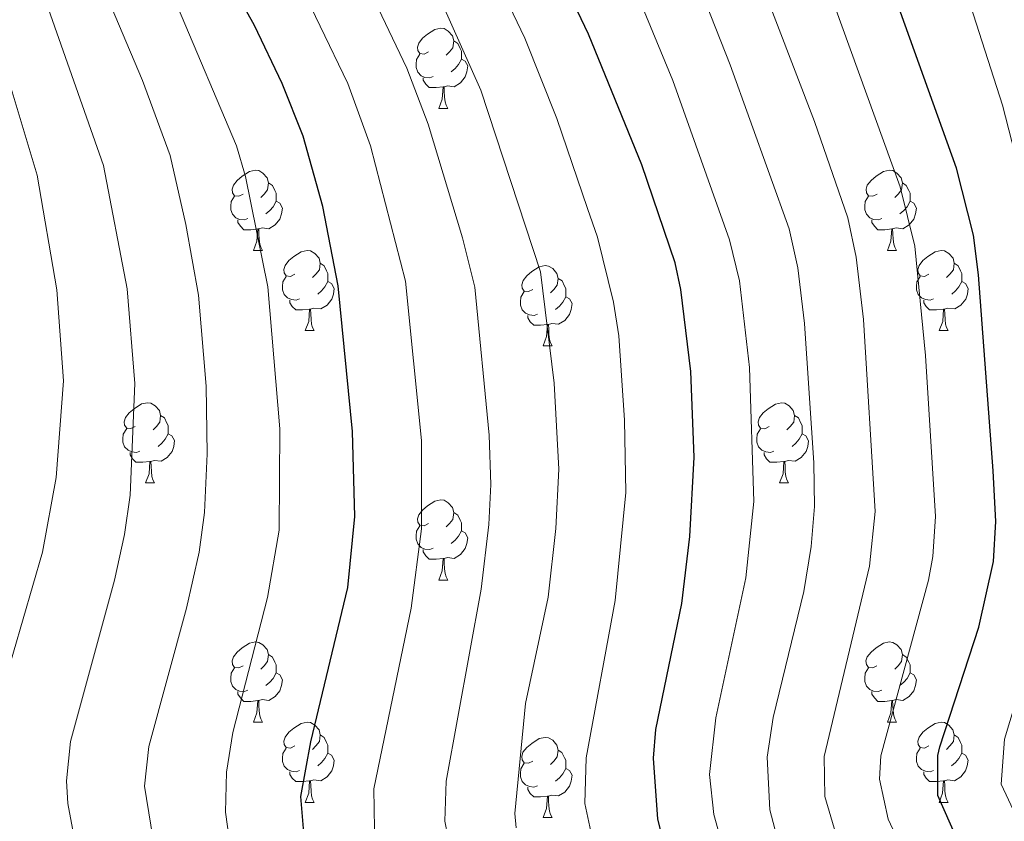
# Model space of a CAD drawing. Units: metres. Extents: x 592825 to 597321, y 4735602 to 4738634.
# Drawn here: x 594452 to 594575, y 4736166 to 4736267 of the extents above; entities that cross this region are included whole.
import ezdxf

# ---------------------------------------------------------------- set-up
doc = ezdxf.new("R2010")
doc.units = ezdxf.units.M
doc.header["$MEASUREMENT"] = 0
for name, color, linetype, lineweight in [('Level 36', 19, 'Continuous', 40), ('Level 4', 36, 'Continuous', 30), ('Level 5', 36, 'Continuous', 0)]:
    doc.layers.add(name, color=color, linetype=linetype, lineweight=lineweight)

msp = doc.modelspace()

# ---------------------------------------------------------------- linework, layer by layer
at = {"layer": 'Level 36', "color": 92, "linetype": 'Continuous', "lineweight": 0}
for points in [[(594502.79, 4736262.63, 0.01), (594502.26, 4736262.37, 0.01), (594501.73, 4736262.42, 0.01), (594501.46, 4736262.79, 0.01), (594501.41, 4736263.22, 0.01), (594501.57, 4736263.74, 0.01), (594502.05, 4736264.33, 0.01), (594502.68, 4736264.86, 0.01), (594503.58, 4736265.45, 0.01), (594504.33, 4736265.61, 0.01), (594504.75, 4736265.55, 0.01), (594505.28, 4736265.24, 0.01), (594505.81, 4736264.65, 0.01), (594505.97, 4736264.01, 0.01), (594505.86, 4736263.16, 0.01), (594505.44, 4736262.63, 0.01), (594505.02, 4736262.21, 0.01)], [(594505.97, 4736264.01, 0.01), (594506.45, 4736263.7, 0.01), (594506.76, 4736263.06, 0.01), (594506.92, 4736262.74, 0.01), (594506.92, 4736262.16, 0.01), (594506.92, 4736261.73, 0.01), (594506.55, 4736261.04, 0.01), (594506.13, 4736260.56, 0.01), (594505.65, 4736260.14, 0.01)], [(594503.37, 4736259.55, 0.01), (594502.95, 4736259.39, 0.01), (594502.36, 4736259.45, 0.01), (594501.89, 4736259.66, 0.01), (594501.46, 4736260.09, 0.01), (594501.25, 4736260.67, 0.01), (594501.25, 4736261.09, 0.01), (594501.3, 4736261.68, 0.01), (594501.73, 4736262.37, 0.01)], [(594506.92, 4736261.73, 0.01), (594507.38, 4736261.48, 0.01), (594507.72, 4736260.87, 0.01), (594507.61, 4736260.14, 0.01), (594507.4, 4736259.5, 0.01), (594506.82, 4736258.76, 0.01), (594506.02, 4736258.28, 0.01), (594505.17, 4736258.39, 0.01), (594504.74, 4736258.26, 0.01)], [(594504.63, 4736258.26, 0.01), (594503.74, 4736258.17, 0.01), (594502.9, 4736258.17, 0.01), (594502.47, 4736258.6, 0.01), (594502.15, 4736259.08, 0.01), (594502.15, 4736259.39, 0.01)], [(594504.09, 4736255.57, 0.01), (594504.52, 4736256.73, 0.01), (594504.63, 4736258.26, 0.01), (594504.74, 4736258.26, 0.01), (594504.78, 4736257.67, 0.01), (594504.81, 4736256.99, 0.01), (594504.88, 4736256.37, 0.01), (594505, 4736255.97, 0.01), (594505.21, 4736255.57, 0.01)], [(594504.09, 4736255.57, 0.01), (594505.21, 4736255.57, 0.01)], [(594479.6, 4736244.86, 0.01), (594479.07, 4736244.6, 0.01), (594478.54, 4736244.65, 0.01), (594478.27, 4736245.02, 0.01), (594478.22, 4736245.45, 0.01), (594478.38, 4736245.97, 0.01), (594478.86, 4736246.56, 0.01), (594479.49, 4736247.09, 0.01), (594480.39, 4736247.68, 0.01), (594481.14, 4736247.84, 0.01), (594481.56, 4736247.78, 0.01), (594482.09, 4736247.47, 0.01), (594482.62, 4736246.88, 0.01), (594482.78, 4736246.24, 0.01), (594482.67, 4736245.39, 0.01), (594482.25, 4736244.86, 0.01), (594481.83, 4736244.44, 0.01)], [(594558.93, 4736244.86, 0.01), (594558.4, 4736244.6, 0.01), (594557.87, 4736244.65, 0.01), (594557.6, 4736245.02, 0.01), (594557.55, 4736245.45, 0.01), (594557.71, 4736245.97, 0.01), (594558.19, 4736246.56, 0.01), (594558.82, 4736247.09, 0.01), (594559.72, 4736247.68, 0.01), (594560.47, 4736247.84, 0.01), (594560.89, 4736247.78, 0.01), (594561.42, 4736247.47, 0.01), (594561.95, 4736246.88, 0.01), (594562.11, 4736246.24, 0.01), (594562, 4736245.39, 0.01), (594561.58, 4736244.86, 0.01), (594561.16, 4736244.44, 0.01)], [(594482.78, 4736246.24, 0.01), (594483.26, 4736245.93, 0.01), (594483.57, 4736245.29, 0.01), (594483.73, 4736244.97, 0.01), (594483.73, 4736244.39, 0.01), (594483.73, 4736243.96, 0.01), (594483.36, 4736243.27, 0.01), (594482.94, 4736242.79, 0.01), (594482.46, 4736242.37, 0.01)], [(594562.11, 4736246.24, 0.01), (594562.59, 4736245.93, 0.01), (594562.9, 4736245.29, 0.01), (594563.06, 4736244.97, 0.01), (594563.06, 4736244.39, 0.01), (594563.06, 4736243.96, 0.01), (594562.69, 4736243.27, 0.01), (594562.27, 4736242.79, 0.01), (594561.79, 4736242.37, 0.01)], [(594480.18, 4736241.78, 0.01), (594479.76, 4736241.62, 0.01), (594479.17, 4736241.68, 0.01), (594478.7, 4736241.89, 0.01), (594478.27, 4736242.32, 0.01), (594478.06, 4736242.9, 0.01), (594478.06, 4736243.32, 0.01), (594478.11, 4736243.91, 0.01), (594478.54, 4736244.6, 0.01)], [(594483.73, 4736243.96, 0.01), (594484.19, 4736243.71, 0.01), (594484.53, 4736243.1, 0.01), (594484.42, 4736242.37, 0.01), (594484.21, 4736241.73, 0.01), (594483.63, 4736240.99, 0.01), (594482.83, 4736240.51, 0.01), (594481.98, 4736240.62, 0.01), (594481.55, 4736240.49, 0.01)], [(594559.51, 4736241.78, 0.01), (594559.09, 4736241.62, 0.01), (594558.5, 4736241.68, 0.01), (594558.03, 4736241.89, 0.01), (594557.6, 4736242.32, 0.01), (594557.39, 4736242.9, 0.01), (594557.39, 4736243.32, 0.01), (594557.44, 4736243.91, 0.01), (594557.87, 4736244.6, 0.01)], [(594563.06, 4736243.96, 0.01), (594563.52, 4736243.71, 0.01), (594563.86, 4736243.1, 0.01), (594563.75, 4736242.37, 0.01), (594563.54, 4736241.73, 0.01), (594562.96, 4736240.99, 0.01), (594562.16, 4736240.51, 0.01), (594561.31, 4736240.62, 0.01), (594560.88, 4736240.49, 0.01)], [(594481.44, 4736240.49, 0.01), (594480.55, 4736240.4, 0.01), (594479.71, 4736240.4, 0.01), (594479.28, 4736240.83, 0.01), (594478.96, 4736241.31, 0.01), (594478.96, 4736241.62, 0.01)], [(594560.77, 4736240.49, 0.01), (594559.88, 4736240.4, 0.01), (594559.04, 4736240.4, 0.01), (594558.61, 4736240.83, 0.01), (594558.29, 4736241.31, 0.01), (594558.29, 4736241.62, 0.01)], [(594480.9, 4736237.8, 0.01), (594481.33, 4736238.96, 0.01), (594481.44, 4736240.49, 0.01), (594481.55, 4736240.49, 0.01), (594481.59, 4736239.9, 0.01), (594481.62, 4736239.22, 0.01), (594481.69, 4736238.6, 0.01), (594481.81, 4736238.2, 0.01), (594482.02, 4736237.8, 0.01)], [(594560.23, 4736237.8, 0.01), (594560.66, 4736238.96, 0.01), (594560.77, 4736240.49, 0.01), (594560.88, 4736240.49, 0.01), (594560.92, 4736239.9, 0.01), (594560.95, 4736239.22, 0.01), (594561.02, 4736238.6, 0.01), (594561.14, 4736238.2, 0.01), (594561.35, 4736237.8, 0.01)], [(594480.9, 4736237.8, 0.01), (594482.02, 4736237.8, 0.01)], [(594486.07, 4736234.83, 0.01), (594485.54, 4736234.56, 0.01), (594485.01, 4736234.62, 0.01), (594484.75, 4736234.99, 0.01), (594484.69, 4736235.41, 0.01), (594484.85, 4736235.93, 0.01), (594485.33, 4736236.53, 0.01), (594485.97, 4736237.06, 0.01), (594486.87, 4736237.64, 0.01), (594487.61, 4736237.8, 0.01), (594488.04, 4736237.75, 0.01), (594488.57, 4736237.43, 0.01), (594489.1, 4736236.85, 0.01), (594489.26, 4736236.21, 0.01), (594489.15, 4736235.36, 0.01), (594488.72, 4736234.83, 0.01), (594488.3, 4736234.4, 0.01)], [(594560.23, 4736237.8, 0.01), (594561.35, 4736237.8, 0.01)], [(594565.4, 4736234.83, 0.01), (594564.87, 4736234.56, 0.01), (594564.34, 4736234.62, 0.01), (594564.08, 4736234.99, 0.01), (594564.02, 4736235.41, 0.01), (594564.18, 4736235.93, 0.01), (594564.66, 4736236.53, 0.01), (594565.3, 4736237.06, 0.01), (594566.2, 4736237.64, 0.01), (594566.94, 4736237.8, 0.01), (594567.37, 4736237.75, 0.01), (594567.9, 4736237.43, 0.01), (594568.43, 4736236.85, 0.01), (594568.59, 4736236.21, 0.01), (594568.48, 4736235.36, 0.01), (594568.05, 4736234.83, 0.01), (594567.63, 4736234.4, 0.01)], [(594489.26, 4736236.21, 0.01), (594489.73, 4736235.89, 0.01), (594490.05, 4736235.25, 0.01), (594490.21, 4736234.93, 0.01), (594490.21, 4736234.35, 0.01), (594490.21, 4736233.93, 0.01), (594489.84, 4736233.24, 0.01), (594489.42, 4736232.76, 0.01), (594488.94, 4736232.34, 0.01)], [(594515.85, 4736232.92, 0.01), (594515.32, 4736232.66, 0.01), (594514.79, 4736232.71, 0.01), (594514.52, 4736233.08, 0.01), (594514.47, 4736233.51, 0.01), (594514.63, 4736234.03, 0.01), (594515.11, 4736234.62, 0.01), (594515.74, 4736235.15, 0.01), (594516.64, 4736235.74, 0.01), (594517.39, 4736235.9, 0.01), (594517.81, 4736235.84, 0.01), (594518.34, 4736235.53, 0.01), (594518.87, 4736234.94, 0.01), (594519.03, 4736234.3, 0.01), (594518.92, 4736233.45, 0.01), (594518.5, 4736232.92, 0.01), (594518.08, 4736232.5, 0.01)], [(594568.59, 4736236.21, 0.01), (594569.06, 4736235.89, 0.01), (594569.38, 4736235.25, 0.01), (594569.54, 4736234.93, 0.01), (594569.54, 4736234.35, 0.01), (594569.54, 4736233.93, 0.01), (594569.17, 4736233.24, 0.01), (594568.75, 4736232.76, 0.01), (594568.27, 4736232.34, 0.01)], [(594486.66, 4736231.75, 0.01), (594486.23, 4736231.59, 0.01), (594485.65, 4736231.65, 0.01), (594485.17, 4736231.86, 0.01), (594484.75, 4736232.28, 0.01), (594484.53, 4736232.87, 0.01), (594484.53, 4736233.29, 0.01), (594484.59, 4736233.87, 0.01), (594485.01, 4736234.56, 0.01)], [(594490.21, 4736233.93, 0.01), (594490.66, 4736233.68, 0.01), (594491.01, 4736233.06, 0.01), (594490.9, 4736232.34, 0.01), (594490.69, 4736231.7, 0.01), (594490.1, 4736230.96, 0.01), (594489.31, 4736230.48, 0.01), (594488.46, 4736230.58, 0.01), (594488.03, 4736230.45, 0.01)], [(594519.03, 4736234.3, 0.01), (594519.51, 4736233.99, 0.01), (594519.82, 4736233.35, 0.01), (594519.98, 4736233.03, 0.01), (594519.98, 4736232.45, 0.01), (594519.98, 4736232.02, 0.01), (594519.61, 4736231.33, 0.01), (594519.19, 4736230.85, 0.01), (594518.71, 4736230.43, 0.01)], [(594565.99, 4736231.75, 0.01), (594565.56, 4736231.59, 0.01), (594564.98, 4736231.65, 0.01), (594564.5, 4736231.86, 0.01), (594564.08, 4736232.28, 0.01), (594563.86, 4736232.87, 0.01), (594563.86, 4736233.29, 0.01), (594563.92, 4736233.87, 0.01), (594564.34, 4736234.56, 0.01)], [(594569.54, 4736233.93, 0.01), (594569.99, 4736233.68, 0.01), (594570.34, 4736233.06, 0.01), (594570.23, 4736232.34, 0.01), (594570.02, 4736231.7, 0.01), (594569.43, 4736230.96, 0.01), (594568.64, 4736230.48, 0.01), (594567.79, 4736230.58, 0.01), (594567.36, 4736230.45, 0.01)], [(594516.43, 4736229.84, 0.01), (594516.01, 4736229.68, 0.01), (594515.42, 4736229.74, 0.01), (594514.95, 4736229.95, 0.01), (594514.52, 4736230.38, 0.01), (594514.31, 4736230.96, 0.01), (594514.31, 4736231.38, 0.01), (594514.36, 4736231.97, 0.01), (594514.79, 4736232.66, 0.01)], [(594487.92, 4736230.45, 0.01), (594487.03, 4736230.37, 0.01), (594486.18, 4736230.37, 0.01), (594485.76, 4736230.8, 0.01), (594485.44, 4736231.27, 0.01), (594485.44, 4736231.59, 0.01)], [(594519.98, 4736232.02, 0.01), (594520.44, 4736231.77, 0.01), (594520.78, 4736231.16, 0.01), (594520.67, 4736230.43, 0.01), (594520.46, 4736229.79, 0.01), (594519.88, 4736229.05, 0.01), (594519.08, 4736228.57, 0.01), (594518.23, 4736228.68, 0.01), (594517.8, 4736228.55, 0.01)], [(594567.25, 4736230.45, 0.01), (594566.36, 4736230.37, 0.01), (594565.51, 4736230.37, 0.01), (594565.09, 4736230.8, 0.01), (594564.77, 4736231.27, 0.01), (594564.77, 4736231.59, 0.01)], [(594487.37, 4736227.77, 0.01), (594487.81, 4736228.93, 0.01), (594487.92, 4736230.45, 0.01), (594488.03, 4736230.45, 0.01), (594488.06, 4736229.87, 0.01), (594488.1, 4736229.18, 0.01), (594488.17, 4736228.57, 0.01), (594488.28, 4736228.17, 0.01), (594488.5, 4736227.77, 0.01)], [(594566.7, 4736227.77, 0.01), (594567.14, 4736228.93, 0.01), (594567.25, 4736230.45, 0.01), (594567.36, 4736230.45, 0.01), (594567.39, 4736229.87, 0.01), (594567.43, 4736229.18, 0.01), (594567.5, 4736228.57, 0.01), (594567.61, 4736228.17, 0.01), (594567.83, 4736227.77, 0.01)], [(594517.69, 4736228.55, 0.01), (594516.8, 4736228.46, 0.01), (594515.96, 4736228.46, 0.01), (594515.53, 4736228.89, 0.01), (594515.21, 4736229.37, 0.01), (594515.21, 4736229.68, 0.01)], [(594487.37, 4736227.77, 0.01), (594488.5, 4736227.77, 0.01)], [(594517.15, 4736225.86, 0.01), (594517.58, 4736227.02, 0.01), (594517.69, 4736228.55, 0.01), (594517.8, 4736228.55, 0.01), (594517.84, 4736227.96, 0.01), (594517.87, 4736227.28, 0.01), (594517.94, 4736226.66, 0.01), (594518.06, 4736226.26, 0.01), (594518.27, 4736225.86, 0.01)], [(594566.7, 4736227.77, 0.01), (594567.83, 4736227.77, 0.01)], [(594517.15, 4736225.86, 0.01), (594518.27, 4736225.86, 0.01)], [(594466.1, 4736215.78, 0.01), (594465.57, 4736215.52, 0.01), (594465.04, 4736215.57, 0.01), (594464.77, 4736215.94, 0.01), (594464.72, 4736216.37, 0.01), (594464.88, 4736216.89, 0.01), (594465.36, 4736217.48, 0.01), (594465.99, 4736218.01, 0.01), (594466.89, 4736218.6, 0.01), (594467.64, 4736218.76, 0.01), (594468.06, 4736218.7, 0.01), (594468.59, 4736218.39, 0.01), (594469.12, 4736217.8, 0.01), (594469.28, 4736217.16, 0.01), (594469.17, 4736216.31, 0.01), (594468.75, 4736215.78, 0.01), (594468.33, 4736215.36, 0.01)], [(594545.42, 4736215.78, 0.01), (594544.89, 4736215.51, 0.01), (594544.36, 4736215.57, 0.01), (594544.1, 4736215.94, 0.01), (594544.04, 4736216.37, 0.01), (594544.2, 4736216.89, 0.01), (594544.68, 4736217.48, 0.01), (594545.32, 4736218.01, 0.01), (594546.22, 4736218.59, 0.01), (594546.96, 4736218.75, 0.01), (594547.39, 4736218.7, 0.01), (594547.92, 4736218.39, 0.01), (594548.45, 4736217.8, 0.01), (594548.61, 4736217.16, 0.01), (594548.5, 4736216.31, 0.01), (594548.07, 4736215.78, 0.01), (594547.65, 4736215.35, 0.01)], [(594469.28, 4736217.16, 0.01), (594469.76, 4736216.85, 0.01), (594470.07, 4736216.21, 0.01), (594470.23, 4736215.89, 0.01), (594470.23, 4736215.31, 0.01), (594470.23, 4736214.88, 0.01), (594469.86, 4736214.19, 0.01), (594469.44, 4736213.71, 0.01), (594468.96, 4736213.29, 0.01)], [(594548.61, 4736217.16, 0.01), (594549.08, 4736216.85, 0.01), (594549.4, 4736216.21, 0.01), (594549.56, 4736215.89, 0.01), (594549.56, 4736215.31, 0.01), (594549.56, 4736214.88, 0.01), (594549.19, 4736214.19, 0.01), (594548.77, 4736213.71, 0.01), (594548.29, 4736213.29, 0.01)], [(594466.68, 4736212.7, 0.01), (594466.26, 4736212.54, 0.01), (594465.67, 4736212.6, 0.01), (594465.2, 4736212.81, 0.01), (594464.77, 4736213.24, 0.01), (594464.56, 4736213.82, 0.01), (594464.56, 4736214.24, 0.01), (594464.61, 4736214.83, 0.01), (594465.04, 4736215.52, 0.01)], [(594546.01, 4736212.7, 0.01), (594545.58, 4736212.54, 0.01), (594545, 4736212.6, 0.01), (594544.52, 4736212.81, 0.01), (594544.1, 4736213.23, 0.01), (594543.88, 4736213.82, 0.01), (594543.88, 4736214.24, 0.01), (594543.94, 4736214.83, 0.01), (594544.36, 4736215.51, 0.01)], [(594470.23, 4736214.88, 0.01), (594470.68, 4736214.63, 0.01), (594471.03, 4736214.02, 0.01), (594470.92, 4736213.29, 0.01), (594470.71, 4736212.65, 0.01), (594470.12, 4736211.91, 0.01), (594469.33, 4736211.43, 0.01), (594468.48, 4736211.54, 0.01), (594468.05, 4736211.41, 0.01)], [(594549.56, 4736214.88, 0.01), (594550.01, 4736214.63, 0.01), (594550.36, 4736214.01, 0.01), (594550.25, 4736213.29, 0.01), (594550.04, 4736212.65, 0.01), (594549.45, 4736211.91, 0.01), (594548.66, 4736211.43, 0.01), (594547.81, 4736211.53, 0.01), (594547.38, 4736211.41, 0.01)], [(594467.94, 4736211.41, 0.01), (594467.05, 4736211.32, 0.01), (594466.2, 4736211.32, 0.01), (594465.78, 4736211.75, 0.01), (594465.46, 4736212.23, 0.01), (594465.46, 4736212.54, 0.01)], [(594547.27, 4736211.41, 0.01), (594546.38, 4736211.32, 0.01), (594545.53, 4736211.32, 0.01), (594545.11, 4736211.75, 0.01), (594544.79, 4736212.23, 0.01), (594544.79, 4736212.54, 0.01)], [(594467.4, 4736208.72, 0.01), (594467.83, 4736209.88, 0.01), (594467.94, 4736211.41, 0.01), (594468.05, 4736211.41, 0.01), (594468.08, 4736210.82, 0.01), (594468.12, 4736210.14, 0.01), (594468.19, 4736209.52, 0.01), (594468.3, 4736209.12, 0.01), (594468.52, 4736208.72, 0.01)], [(594546.72, 4736208.72, 0.01), (594547.16, 4736209.88, 0.01), (594547.27, 4736211.41, 0.01), (594547.38, 4736211.41, 0.01), (594547.41, 4736210.82, 0.01), (594547.45, 4736210.13, 0.01), (594547.52, 4736209.52, 0.01), (594547.63, 4736209.12, 0.01), (594547.85, 4736208.72, 0.01)], [(594467.4, 4736208.72, 0.01), (594468.52, 4736208.72, 0.01)], [(594546.72, 4736208.72, 0.01), (594547.85, 4736208.72, 0.01)], [(594502.79, 4736203.64, 0.01), (594502.26, 4736203.38, 0.01), (594501.73, 4736203.43, 0.01), (594501.46, 4736203.8, 0.01), (594501.41, 4736204.23, 0.01), (594501.57, 4736204.75, 0.01), (594502.05, 4736205.34, 0.01), (594502.68, 4736205.87, 0.01), (594503.58, 4736206.46, 0.01), (594504.33, 4736206.62, 0.01), (594504.75, 4736206.56, 0.01), (594505.28, 4736206.25, 0.01), (594505.81, 4736205.66, 0.01), (594505.97, 4736205.02, 0.01), (594505.86, 4736204.17, 0.01), (594505.44, 4736203.64, 0.01), (594505.02, 4736203.22, 0.01)], [(594505.97, 4736205.02, 0.01), (594506.45, 4736204.71, 0.01), (594506.76, 4736204.07, 0.01), (594506.92, 4736203.75, 0.01), (594506.92, 4736203.17, 0.01), (594506.92, 4736202.74, 0.01), (594506.55, 4736202.05, 0.01), (594506.13, 4736201.57, 0.01), (594505.65, 4736201.15, 0.01)], [(594503.37, 4736200.56, 0.01), (594502.95, 4736200.4, 0.01), (594502.36, 4736200.46, 0.01), (594501.89, 4736200.67, 0.01), (594501.46, 4736201.1, 0.01), (594501.25, 4736201.68, 0.01), (594501.25, 4736202.1, 0.01), (594501.3, 4736202.69, 0.01), (594501.73, 4736203.38, 0.01)], [(594506.92, 4736202.74, 0.01), (594507.38, 4736202.49, 0.01), (594507.72, 4736201.88, 0.01), (594507.61, 4736201.15, 0.01), (594507.4, 4736200.51, 0.01), (594506.82, 4736199.77, 0.01), (594506.02, 4736199.29, 0.01), (594505.17, 4736199.4, 0.01), (594504.74, 4736199.27, 0.01)], [(594504.63, 4736199.27, 0.01), (594503.74, 4736199.18, 0.01), (594502.9, 4736199.18, 0.01), (594502.47, 4736199.61, 0.01), (594502.15, 4736200.09, 0.01), (594502.15, 4736200.4, 0.01)], [(594504.09, 4736196.58, 0.01), (594504.52, 4736197.74, 0.01), (594504.63, 4736199.27, 0.01), (594504.74, 4736199.27, 0.01), (594504.78, 4736198.68, 0.01), (594504.81, 4736198, 0.01), (594504.88, 4736197.38, 0.01), (594505, 4736196.98, 0.01), (594505.21, 4736196.58, 0.01)], [(594504.09, 4736196.58, 0.01), (594505.21, 4736196.58, 0.01)], [(594479.6, 4736185.87, 0.01), (594479.07, 4736185.61, 0.01), (594478.54, 4736185.66, 0.01), (594478.27, 4736186.03, 0.01), (594478.22, 4736186.46, 0.01), (594478.38, 4736186.98, 0.01), (594478.86, 4736187.57, 0.01), (594479.49, 4736188.1, 0.01), (594480.39, 4736188.69, 0.01), (594481.14, 4736188.85, 0.01), (594481.56, 4736188.79, 0.01), (594482.09, 4736188.48, 0.01), (594482.62, 4736187.89, 0.01), (594482.78, 4736187.25, 0.01), (594482.67, 4736186.4, 0.01), (594482.25, 4736185.87, 0.01), (594481.83, 4736185.45, 0.01)], [(594558.92, 4736185.87, 0.01), (594558.4, 4736185.61, 0.01), (594557.86, 4736185.66, 0.01), (594557.6, 4736186.03, 0.01), (594557.54, 4736186.46, 0.01), (594557.7, 4736186.98, 0.01), (594558.18, 4736187.57, 0.01), (594558.82, 4736188.1, 0.01), (594559.72, 4736188.69, 0.01), (594560.46, 4736188.85, 0.01), (594560.89, 4736188.79, 0.01), (594561.42, 4736188.48, 0.01), (594561.95, 4736187.89, 0.01), (594562.11, 4736187.25, 0.01), (594562, 4736186.4, 0.01), (594561.58, 4736185.87, 0.01), (594561.16, 4736185.45, 0.01)], [(594482.78, 4736187.25, 0.01), (594483.26, 4736186.94, 0.01), (594483.57, 4736186.3, 0.01), (594483.73, 4736185.98, 0.01), (594483.73, 4736185.4, 0.01), (594483.73, 4736184.97, 0.01), (594483.36, 4736184.28, 0.01), (594482.94, 4736183.8, 0.01), (594482.46, 4736183.38, 0.01)], [(594562.11, 4736187.25, 0.01), (594562.58, 4736186.94, 0.01), (594562.9, 4736186.3, 0.01), (594563.06, 4736185.98, 0.01), (594563.06, 4736185.4, 0.01), (594563.06, 4736184.97, 0.01), (594562.69, 4736184.28, 0.01), (594562.27, 4736183.8, 0.01), (594561.79, 4736183.38, 0.01)], [(594480.18, 4736182.79, 0.01), (594479.76, 4736182.63, 0.01), (594479.17, 4736182.69, 0.01), (594478.7, 4736182.9, 0.01), (594478.27, 4736183.33, 0.01), (594478.06, 4736183.91, 0.01), (594478.06, 4736184.33, 0.01), (594478.11, 4736184.92, 0.01), (594478.54, 4736185.61, 0.01)], [(594483.73, 4736184.97, 0.01), (594484.19, 4736184.72, 0.01), (594484.53, 4736184.11, 0.01), (594484.42, 4736183.38, 0.01), (594484.21, 4736182.74, 0.01), (594483.63, 4736182, 0.01), (594482.83, 4736181.52, 0.01), (594481.98, 4736181.63, 0.01), (594481.55, 4736181.5, 0.01)], [(594559.51, 4736182.79, 0.01), (594559.08, 4736182.63, 0.01), (594558.5, 4736182.69, 0.01), (594558.02, 4736182.9, 0.01), (594557.6, 4736183.33, 0.01), (594557.38, 4736183.91, 0.01), (594557.38, 4736184.33, 0.01), (594557.44, 4736184.92, 0.01), (594557.86, 4736185.61, 0.01)], [(594563.06, 4736184.97, 0.01), (594563.52, 4736184.72, 0.01), (594563.86, 4736184.11, 0.01), (594563.75, 4736183.38, 0.01), (594563.54, 4736182.74, 0.01), (594562.96, 4736182, 0.01), (594562.16, 4736181.52, 0.01), (594561.31, 4736181.63, 0.01), (594560.88, 4736181.5, 0.01)], [(594481.44, 4736181.5, 0.01), (594480.55, 4736181.41, 0.01), (594479.71, 4736181.41, 0.01), (594479.28, 4736181.84, 0.01), (594478.96, 4736182.32, 0.01), (594478.96, 4736182.63, 0.01)], [(594560.77, 4736181.5, 0.01), (594559.88, 4736181.41, 0.01), (594559.04, 4736181.41, 0.01), (594558.61, 4736181.84, 0.01), (594558.29, 4736182.32, 0.01), (594558.29, 4736182.63, 0.01)], [(594480.9, 4736178.81, 0.01), (594481.33, 4736179.97, 0.01), (594481.44, 4736181.5, 0.01), (594481.55, 4736181.5, 0.01), (594481.59, 4736180.91, 0.01), (594481.62, 4736180.23, 0.01), (594481.69, 4736179.61, 0.01), (594481.81, 4736179.21, 0.01), (594482.02, 4736178.81, 0.01)], [(594560.22, 4736178.81, 0.01), (594560.66, 4736179.97, 0.01), (594560.77, 4736181.5, 0.01), (594560.88, 4736181.5, 0.01), (594560.92, 4736180.91, 0.01), (594560.95, 4736180.23, 0.01), (594561.02, 4736179.61, 0.01), (594561.14, 4736179.21, 0.01), (594561.35, 4736178.81, 0.01)], [(594480.9, 4736178.81, 0.01), (594482.02, 4736178.81, 0.01)], [(594486.07, 4736175.84, 0.01), (594485.54, 4736175.57, 0.01), (594485.01, 4736175.63, 0.01), (594484.75, 4736176, 0.01), (594484.69, 4736176.42, 0.01), (594484.85, 4736176.94, 0.01), (594485.33, 4736177.54, 0.01), (594485.97, 4736178.07, 0.01), (594486.87, 4736178.65, 0.01), (594487.61, 4736178.81, 0.01), (594488.04, 4736178.76, 0.01), (594488.57, 4736178.44, 0.01), (594489.1, 4736177.86, 0.01), (594489.26, 4736177.22, 0.01), (594489.15, 4736176.37, 0.01), (594488.72, 4736175.84, 0.01), (594488.3, 4736175.41, 0.01)], [(594560.22, 4736178.81, 0.01), (594561.35, 4736178.81, 0.01)], [(594565.4, 4736175.84, 0.01), (594564.87, 4736175.57, 0.01), (594564.34, 4736175.63, 0.01), (594564.08, 4736176, 0.01), (594564.02, 4736176.42, 0.01), (594564.18, 4736176.94, 0.01), (594564.66, 4736177.54, 0.01), (594565.3, 4736178.07, 0.01), (594566.2, 4736178.65, 0.01), (594566.94, 4736178.81, 0.01), (594567.36, 4736178.76, 0.01), (594567.9, 4736178.44, 0.01), (594568.42, 4736177.86, 0.01), (594568.58, 4736177.22, 0.01), (594568.48, 4736176.37, 0.01), (594568.05, 4736175.84, 0.01), (594567.63, 4736175.41, 0.01)], [(594489.26, 4736177.22, 0.01), (594489.73, 4736176.9, 0.01), (594490.05, 4736176.26, 0.01), (594490.21, 4736175.94, 0.01), (594490.21, 4736175.36, 0.01), (594490.21, 4736174.94, 0.01), (594489.84, 4736174.25, 0.01), (594489.42, 4736173.77, 0.01), (594488.94, 4736173.35, 0.01)], [(594568.58, 4736177.22, 0.01), (594569.06, 4736176.9, 0.01), (594569.38, 4736176.26, 0.01), (594569.54, 4736175.94, 0.01), (594569.54, 4736175.36, 0.01), (594569.54, 4736174.94, 0.01), (594569.16, 4736174.25, 0.01), (594568.74, 4736173.77, 0.01), (594568.26, 4736173.35, 0.01)], [(594515.84, 4736173.93, 0.01), (594515.32, 4736173.67, 0.01), (594514.78, 4736173.72, 0.01), (594514.52, 4736174.09, 0.01), (594514.46, 4736174.52, 0.01), (594514.62, 4736175.04, 0.01), (594515.1, 4736175.63, 0.01), (594515.74, 4736176.16, 0.01), (594516.64, 4736176.75, 0.01), (594517.38, 4736176.91, 0.01), (594517.81, 4736176.85, 0.01), (594518.34, 4736176.54, 0.01), (594518.87, 4736175.95, 0.01), (594519.03, 4736175.31, 0.01), (594518.92, 4736174.46, 0.01), (594518.5, 4736173.93, 0.01), (594518.08, 4736173.51, 0.01)], [(594486.66, 4736172.76, 0.01), (594486.23, 4736172.6, 0.01), (594485.65, 4736172.66, 0.01), (594485.17, 4736172.87, 0.01), (594484.75, 4736173.29, 0.01), (594484.53, 4736173.88, 0.01), (594484.53, 4736174.3, 0.01), (594484.59, 4736174.88, 0.01), (594485.01, 4736175.57, 0.01)], [(594490.21, 4736174.94, 0.01), (594490.66, 4736174.69, 0.01), (594491.01, 4736174.07, 0.01), (594490.9, 4736173.35, 0.01), (594490.69, 4736172.71, 0.01), (594490.1, 4736171.97, 0.01), (594489.31, 4736171.49, 0.01), (594488.46, 4736171.59, 0.01), (594488.03, 4736171.46, 0.01)], [(594519.03, 4736175.31, 0.01), (594519.5, 4736175, 0.01), (594519.82, 4736174.36, 0.01), (594519.98, 4736174.04, 0.01), (594519.98, 4736173.46, 0.01), (594519.98, 4736173.03, 0.01), (594519.61, 4736172.34, 0.01), (594519.19, 4736171.86, 0.01), (594518.71, 4736171.44, 0.01)], [(594565.98, 4736172.76, 0.01), (594565.56, 4736172.6, 0.01), (594564.97, 4736172.66, 0.01), (594564.5, 4736172.87, 0.01), (594564.07, 4736173.29, 0.01), (594563.86, 4736173.88, 0.01), (594563.86, 4736174.3, 0.01), (594563.92, 4736174.88, 0.01), (594564.34, 4736175.57, 0.01)], [(594569.54, 4736174.94, 0.01), (594569.99, 4736174.69, 0.01), (594570.33, 4736174.07, 0.01), (594570.22, 4736173.35, 0.01), (594570.01, 4736172.71, 0.01), (594569.43, 4736171.97, 0.01), (594568.63, 4736171.49, 0.01), (594567.78, 4736171.59, 0.01), (594567.35, 4736171.46, 0.01)], [(594516.43, 4736170.85, 0.01), (594516, 4736170.69, 0.01), (594515.42, 4736170.75, 0.01), (594514.94, 4736170.96, 0.01), (594514.52, 4736171.39, 0.01), (594514.3, 4736171.97, 0.01), (594514.3, 4736172.39, 0.01), (594514.36, 4736172.98, 0.01), (594514.78, 4736173.67, 0.01)], [(594487.92, 4736171.46, 0.01), (594487.03, 4736171.38, 0.01), (594486.18, 4736171.38, 0.01), (594485.76, 4736171.81, 0.01), (594485.44, 4736172.28, 0.01), (594485.44, 4736172.6, 0.01)], [(594519.98, 4736173.03, 0.01), (594520.44, 4736172.78, 0.01), (594520.78, 4736172.17, 0.01), (594520.67, 4736171.44, 0.01), (594520.46, 4736170.8, 0.01), (594519.88, 4736170.06, 0.01), (594519.08, 4736169.58, 0.01), (594518.23, 4736169.69, 0.01), (594517.8, 4736169.56, 0.01)], [(594567.24, 4736171.46, 0.01), (594566.35, 4736171.38, 0.01), (594565.51, 4736171.38, 0.01), (594565.08, 4736171.81, 0.01), (594564.76, 4736172.28, 0.01), (594564.76, 4736172.6, 0.01)], [(594487.37, 4736168.78, 0.01), (594487.81, 4736169.94, 0.01), (594487.92, 4736171.46, 0.01), (594488.03, 4736171.46, 0.01), (594488.06, 4736170.88, 0.01), (594488.1, 4736170.19, 0.01), (594488.17, 4736169.58, 0.01), (594488.28, 4736169.18, 0.01), (594488.5, 4736168.78, 0.01)], [(594566.7, 4736168.78, 0.01), (594567.13, 4736169.94, 0.01), (594567.24, 4736171.46, 0.01), (594567.35, 4736171.46, 0.01), (594567.39, 4736170.88, 0.01), (594567.42, 4736170.19, 0.01), (594567.49, 4736169.58, 0.01), (594567.61, 4736169.18, 0.01), (594567.82, 4736168.78, 0.01)], [(594517.69, 4736169.56, 0.01), (594516.8, 4736169.47, 0.01), (594515.96, 4736169.47, 0.01), (594515.53, 4736169.9, 0.01), (594515.21, 4736170.38, 0.01), (594515.21, 4736170.69, 0.01)], [(594487.37, 4736168.78, 0.01), (594488.5, 4736168.78, 0.01)], [(594517.14, 4736166.87, 0.01), (594517.58, 4736168.03, 0.01), (594517.69, 4736169.56, 0.01), (594517.8, 4736169.56, 0.01), (594517.83, 4736168.97, 0.01), (594517.87, 4736168.29, 0.01), (594517.94, 4736167.67, 0.01), (594518.05, 4736167.27, 0.01), (594518.27, 4736166.87, 0.01)], [(594566.7, 4736168.78, 0.01), (594567.82, 4736168.78, 0.01)], [(594517.14, 4736166.87, 0.01), (594518.27, 4736166.87, 0.01)]]:
    msp.add_polyline3d(points, dxfattribs=at)
at = {"layer": 'Level 4', "color": 36, "linetype": 'Continuous', "lineweight": 30}
for points in [[(594487.26, 4736164.51, 700.01), (594486.84, 4736169.51, 700.01), (594488.06, 4736176.35, 700.01), (594492.72, 4736195.65, 700.01), (594493.59, 4736204.54, 700.01), (594493.3, 4736215.15, 700.01), (594491.5, 4736233.39, 700.01), (594489.58, 4736243.31, 700.01), (594487.1, 4736252.11, 700.01), (594484.5, 4736258.67, 700.01), (594481.02, 4736265.95, 700.01), (594465.74, 4736293.39, 700.01), (594456.1, 4736313.37, 700.01), (594452.31, 4736322.43, 700.01), (594437.66, 4736361.87, 700.01), (594436.16, 4736366.64, 700.01), (594429.12, 4736394.99, 700.01)], [(594568.9, 4736164.27, 650.01), (594566.54, 4736169.63, 650.01), (594566.54, 4736174.65, 650.01), (594566.78, 4736175.71, 650.01), (594571.66, 4736190.67, 650.01), (594573.5, 4736198.91, 650.01), (594573.78, 4736203.9, 650.01), (594573.44, 4736210.22, 650.01), (594571.62, 4736234.75, 650.01), (594570.98, 4736239.7, 650.01), (594568.88, 4736248.11, 650.01), (594556.04, 4736283.89, 650.01), (594552.38, 4736297.27, 650.01), (594542.5, 4736342.27, 650.01), (594537.26, 4736363.95, 650.01), (594532.91, 4736380.43, 650.01)], [(594533.1, 4736160.49, 675.01), (594531.51, 4736166.67, 675.01), (594530.95, 4736174.32, 675.01), (594531.26, 4736177.87, 675.01), (594534.5, 4736193.63, 675.01), (594535.5, 4736202.03, 675.01), (594536.06, 4736211.95, 675.01), (594535.62, 4736222.67, 675.01), (594534.36, 4736232.9, 675.01), (594533.66, 4736236.27, 675.01), (594529.49, 4736248.49, 675.01), (594522.83, 4736264.87, 675.01), (594516, 4736279.2, 675.01), (594503.98, 4736309.71, 675.01), (594495.55, 4736335.21, 675.01), (594487.7, 4736364.35, 675.01), (594482.39, 4736378.19, 675.01)]]:
    msp.add_polyline3d(points, dxfattribs=at)
at = {"layer": 'Level 5', "color": 36, "linetype": 'Continuous', "lineweight": 0}
for points in [[(594478.21, 4736161.88, 705.01), (594477.4, 4736167.57, 705.01), (594477.54, 4736172.55, 705.01), (594478.32, 4736177.52, 705.01), (594482.64, 4736194.41, 705.01), (594484.1, 4736202.81, 705.01), (594484.21, 4736215.48, 705.01), (594482.7, 4736233.26, 705.01), (594479.92, 4736247.07, 705.01), (594478.79, 4736250.89, 705.01), (594471.39, 4736268.32, 705.01), (594460.27, 4736288.72, 705.01), (594447.66, 4736314.35, 705.01), (594432.26, 4736351.83, 705.01), (594426.69, 4736368.2, 705.01), (594421.96, 4736386.64, 705.01)], [(594458.99, 4736161.5, 715.01), (594457.67, 4736168.63, 715.01), (594457.5, 4736171.45, 715.01), (594458, 4736176.39, 715.01), (594463.51, 4736196.57, 715.01), (594464.78, 4736202.26, 715.01), (594465.47, 4736207.21, 715.01), (594466.06, 4736221.16, 715.01), (594465.1, 4736233, 715.01), (594462.15, 4736248.44, 715.01), (594454.96, 4736268.83, 715.01), (594434.84, 4736307.15, 715.01), (594418.6, 4736340.47, 715.01), (594408.45, 4736366.33, 715.01), (594404.31, 4736383.39, 715.01)], [(594539.83, 4736162.47, 670.01), (594538.52, 4736167.26, 670.01), (594537.95, 4736172.25, 670.01), (594538.75, 4736179.34, 670.01), (594542.5, 4736196.85, 670.01), (594543.52, 4736206.4, 670.01), (594542.96, 4736223.17, 670.01), (594541.72, 4736234.01, 670.01), (594540.48, 4736239.11, 670.01), (594533.36, 4736259.05, 670.01), (594528.09, 4736271.9, 670.01), (594522.93, 4736283.35, 670.01), (594512.59, 4736312.1, 670.01), (594504.71, 4736337.59, 670.01), (594496.74, 4736367.56, 670.01), (594491.79, 4736380.94, 670.01)], [(594563.05, 4736160.8, 655.01), (594560.32, 4736166.68, 655.01), (594559.23, 4736171.66, 655.01), (594559.42, 4736174.58, 655.01), (594565.36, 4736196.56, 655.01), (594565.9, 4736199.53, 655.01), (594566.24, 4736204.53, 655.01), (594564.99, 4736224.67, 655.01), (594563.66, 4736238.34, 655.01), (594561.83, 4736245.74, 655.01), (594547.38, 4736285.6, 655.01), (594545.53, 4736291.6, 655.01), (594524.34, 4736375.61, 655.01)], [(594523.62, 4736162.79, 680.01), (594522.36, 4736168.62, 680.01), (594522.52, 4736174.34, 680.01), (594526.14, 4736194.03, 680.01), (594527.51, 4736207.52, 680.01), (594527.34, 4736216.58, 680.01), (594526.6, 4736227.13, 680.01), (594525.95, 4736231.34, 680.01), (594523.94, 4736239.48, 680.01), (594522.71, 4736243.06, 680.01), (594518.85, 4736254.32, 680.01), (594514.84, 4736264.36, 680.01), (594509, 4736276.55, 680.01), (594496.96, 4736305.32, 680.01), (594489.6, 4736325.25, 680.01), (594486.13, 4736335.6, 680.01), (594478.93, 4736360.52, 680.01), (594473.44, 4736374.92, 680.01)], [(594449.1, 4736161.73, 720.01), (594448.12, 4736166.69, 720.01), (594447.72, 4736172.1, 720.01), (594448.27, 4736177.06, 720.01), (594449.65, 4736183.38, 720.01), (594454.52, 4736200.08, 720.01), (594456.19, 4736209.41, 720.01), (594457.12, 4736221.49, 720.01), (594456.3, 4736232.88, 720.01), (594453.84, 4736247.22, 720.01), (594447.89, 4736266.82, 720.01), (594438.33, 4736285.67, 720.01), (594423.72, 4736312.31, 720.01), (594410.85, 4736337.11, 720.01), (594400.14, 4736363.01, 720.01), (594397.13, 4736373.18, 720.01)], [(594505.59, 4736162.6, 690.01), (594504.83, 4736166.43, 690.01), (594504.99, 4736171.42, 690.01), (594509.37, 4736195.43, 690.01), (594510.35, 4736203.54, 690.01), (594510.61, 4736208.53, 690.01), (594510.39, 4736214.69, 690.01), (594508.59, 4736233.19, 690.01), (594507.06, 4736239.37, 690.01), (594502.74, 4736253.59, 690.01), (594500.08, 4736260.58, 690.01), (594479.11, 4736304.52, 690.01), (594470.05, 4736326.76, 690.01), (594461.27, 4736353.19, 690.01), (594455.55, 4736368.4, 690.01), (594454.06, 4736373.17, 690.01)], [(594554.11, 4736163.73, 660.01), (594552.4, 4736169.5, 660.01), (594552.3, 4736174.5, 660.01), (594558, 4736198.31, 660.01), (594558.67, 4736205.15, 660.01), (594557.24, 4736229.15, 660.01), (594556.33, 4736236.98, 660.01), (594555.26, 4736241.87, 660.01), (594551.1, 4736253.91, 660.01), (594539.23, 4736284.91, 660.01), (594529.8, 4736316.89, 660.01), (594523.26, 4736341.96, 660.01), (594515.21, 4736372.75, 660.01)], [(594513.79, 4736165.59, 685.01), (594513.61, 4736167.39, 685.01), (594514.92, 4736181.15, 685.01), (594517.79, 4736194.44, 685.01), (594518.74, 4736203.03, 685.01), (594519.09, 4736210.44, 685.01), (594518.53, 4736221.22, 685.01), (594516.8, 4736235.12, 685.01), (594509.36, 4736257.84, 685.01), (594485, 4736312.47, 685.01), (594478.07, 4736331.17, 685.01), (594470.1, 4736356.86, 685.01), (594464.5, 4736371.66, 685.01)], [(594546.14, 4736165.46, 665.01), (594545.52, 4736167.85, 665.01), (594545.18, 4736174.45, 665.01), (594545.94, 4736179.39, 665.01), (594549.75, 4736195.13, 665.01), (594550.7, 4736200.78, 665.01), (594551.1, 4736205.77, 665.01), (594551.01, 4736211.25, 665.01), (594549.85, 4736228.65, 665.01), (594549.01, 4736235.62, 665.01), (594547.91, 4736240.5, 665.01), (594540.55, 4736261.02, 665.01), (594535.08, 4736274.9, 665.01), (594531.48, 4736283.01, 665.01), (594523.07, 4736308.72, 665.01), (594513.86, 4736339.97, 665.01), (594505.78, 4736370.78, 665.01)], [(594583.83, 4736157.92, 645.01), (594576.59, 4736166.49, 645.01), (594574.44, 4736171.06, 645.01), (594574.87, 4736176.68, 645.01), (594578.48, 4736188.56, 645.01), (594580.88, 4736203.61, 645.01), (594581, 4736216.11, 645.01), (594579.55, 4736234.45, 645.01), (594578.87, 4736239.41, 645.01), (594574.64, 4736255.97, 645.01), (594568.78, 4736274.18, 645.01), (594567.23, 4736279.94, 645.01), (594565.06, 4736285.97, 645.01), (594561.76, 4736299.57, 645.01), (594549.2, 4736359.16, 645.01), (594546.26, 4736370.63, 645.01)], [(594469.15, 4736159.25, 710.01), (594467.28, 4736170.81, 710.01), (594467.81, 4736175.75, 710.01), (594472.5, 4736193.06, 710.01), (594474.09, 4736200.06, 710.01), (594474.78, 4736205.01, 710.01), (594475.09, 4736212.36, 710.01), (594475, 4736220.82, 710.01), (594474.04, 4736232.19, 710.01), (594472.45, 4736241.06, 710.01), (594470.47, 4736249.67, 710.01), (594467.01, 4736259.05, 710.01), (594462.03, 4736270.81, 710.01), (594454.15, 4736285.31, 710.01), (594441.25, 4736310.75, 710.01), (594426.36, 4736343.83, 710.01), (594422.21, 4736354.28, 710.01), (594416.85, 4736369.66, 710.01)], [(594496.04, 4736165.47, 695.01), (594495.95, 4736170.46, 695.01), (594500.63, 4736193.07, 695.01), (594501.92, 4736202.99, 695.01), (594501.91, 4736214.04, 695.01), (594499.94, 4736233.96, 695.01), (594495.55, 4736250.87, 695.01), (594492.7, 4736258.68, 695.01), (594485.79, 4736273.07, 695.01), (594473.39, 4736296.65, 695.01), (594462.05, 4736322.35, 695.01), (594445.11, 4736369.9, 695.01)]]:
    msp.add_polyline3d(points, dxfattribs=at)

doc.saveas('drawing.dxf')
